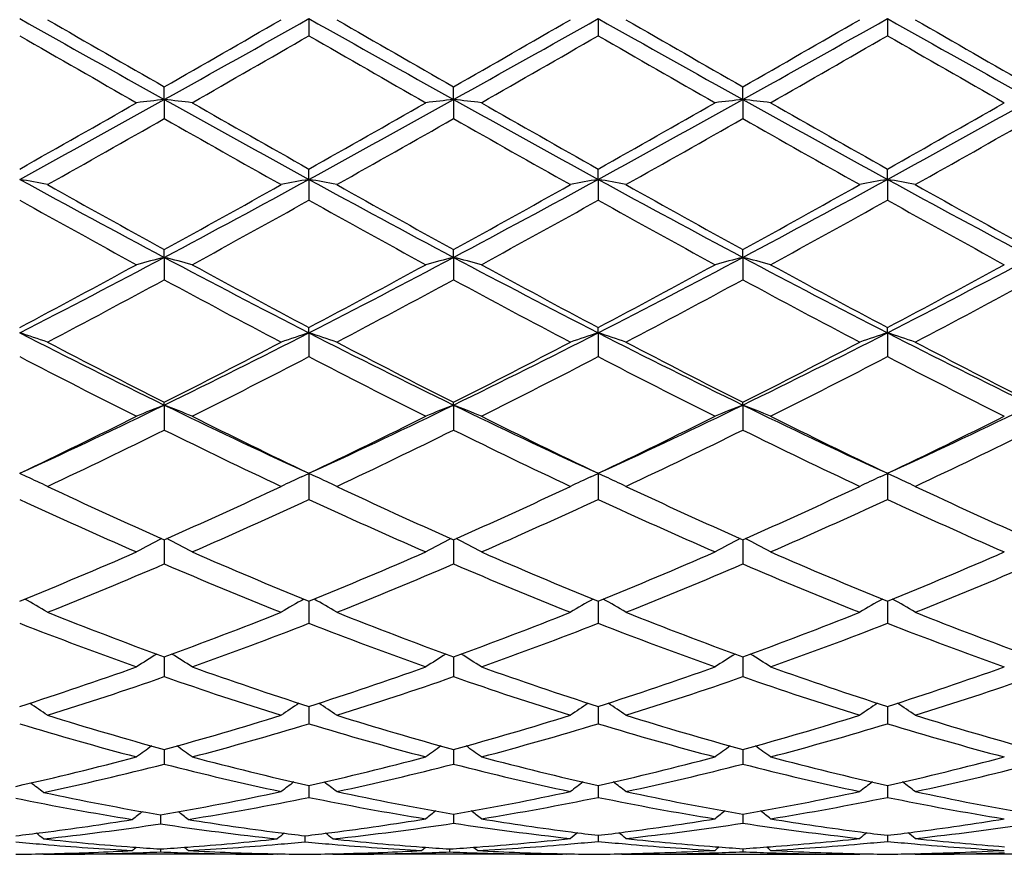
# Model space of a CAD drawing. Units: inches. Extents: x 4 to 18, y 2.7 to 12.3.
# Drawn here: x 4.9 to 5.2, y 10.8 to 11.1 of the extents above; entities that cross this region are included whole.
import ezdxf

# ---------------------------------------------------------------- set-up
doc = ezdxf.new("R2010")
doc.units = ezdxf.units.IN
doc.header["$LTSCALE"] = 1.21
doc.header["$MEASUREMENT"] = 0
doc.layers.get('0').update_dxf_attribs({"linetype": 'CONTINUOUS'})

msp = doc.modelspace()

# ---------------------------------------------------------------- linework, layer by layer
at = {"color": 7, "linetype": 'CONTINUOUS'}
for p, q in [((4.9647290728, 11.0610850349), (4.9647289583, 11.0549508172)), ((5.0685240238, 11.0610850237), (5.0685238217, 11.054951011)), ((5.1723183383, 11.0610849811), (5.1723183383, 11.0549516083)), ((4.9128315368, 11.0320296943), (4.9128316922, 11.0365820289)), ((5.0166259103, 11.032029749), (5.0166260394, 11.0365823056)), ((5.1204212299, 11.0320299874), (5.1204213195, 11.0365835072)), ((4.9128315368, 11.0320296943), (4.9128316922, 11.0251964147)), ((5.0166259103, 11.032029749), (5.0166260394, 11.0251961395)), ((5.1204212299, 11.0320299874), (5.1204213195, 11.0251949442)), ((4.9647290728, 11.0033728105), (4.9647289583, 11.0070794149)), ((5.0685240238, 11.0033727561), (5.0685238217, 11.0070792253)), ((5.1723183383, 11.0033725496), (5.1723183383, 11.0070786412)), ((4.9647290728, 11.0033728105), (4.9647289583, 10.9959011589)), ((5.0685240238, 11.0033727561), (5.0685238217, 10.9959013468)), ((5.1723183383, 11.0033725496), (5.1723183383, 10.9959019257)), ((4.9128315368, 10.9753730016), (4.9128316922, 10.9781997551)), ((5.0166259103, 10.9753731267), (5.0166260394, 10.9782000202)), ((5.1204212299, 10.9753736716), (5.1204213195, 10.9782011714)), ((4.9128315368, 10.9753730016), (4.9128316922, 10.9673317175)), ((5.0166259103, 10.9753731267), (5.0166260394, 10.9673314558)), ((5.1204212299, 10.9753736716), (5.1204213195, 10.9673303191)), ((4.9647290728, 10.9482841158), (4.9647289583, 10.9502059342)), ((5.0685240238, 10.9482840202), (5.0685238217, 10.950205756)), ((5.1723183383, 10.9482836572), (5.1723183383, 10.9502052073)), ((4.9647290728, 10.9482841158), (4.9647289583, 10.9397446268)), ((5.0685240238, 10.9482840202), (5.0685238217, 10.939744802)), ((5.1723183383, 10.9482836572), (5.1723183383, 10.9397453416)), ((4.9128315368, 10.9223501438), (4.9128316922, 10.9233493197)), ((4.9128315368, 10.9223501438), (4.9128316922, 10.9133910054)), ((5.0166259103, 10.9223503348), (5.0166260394, 10.9233495636)), ((5.0166259103, 10.9223503348), (5.0166260394, 10.9133907667)), ((5.1204212299, 10.9223511665), (5.1204213195, 10.9233506229)), ((5.1204212299, 10.9223511665), (5.1204213195, 10.9133897295)), ((4.8635426524, 10.8966117787), (4.8609344964, 10.89780736)), ((4.9621141655, 10.8966079408), (4.9647290728, 10.8978066927)), ((4.9647290728, 10.8978066927), (4.9647289583, 10.8885074931)), ((4.96733303, 10.8966130727), (4.9647290728, 10.8978066927)), ((5.0659080952, 10.8966073258), (5.0685240238, 10.8978065595)), ((5.0685240238, 10.8978065595), (5.0685238217, 10.8885076492)), ((5.0711205089, 10.8966164388), (5.0685240238, 10.8978065595)), ((5.1697118529, 10.8966112369), (5.1723183383, 10.8978060531)), ((5.1749248235, 10.8966112369), (5.1723183383, 10.8978060531)), ((5.1723183383, 10.8978060531), (5.1723183383, 10.8885081301)), ((4.9128315511, 10.8740100857), (4.9128316922, 10.8653205983)), ((5.016625922, 10.8740102995), (5.0166260394, 10.8653203911)), ((5.1204212381, 10.8740112287), (5.1204213195, 10.8653194909)), ((4.9647290515, 10.8519731737), (4.9647289583, 10.8440385255)), ((5.0685239862, 10.8519730372), (5.0685238217, 10.8440386569)), ((5.1723183383, 10.8519726166), (5.1723183383, 10.8440390617)), ((4.91283158, 10.8319617216), (4.9128315891, 10.8313919612)), ((4.9128315891, 10.8313919612), (4.9128316922, 10.8248550002)), ((5.0166259459, 10.8319618978), (5.0166259535, 10.8313921099)), ((5.0166259535, 10.8313921099), (5.0166260394, 10.8248548319)), ((5.1204212549, 10.8319626633), (5.1204212601, 10.8313927412)), ((5.1204212601, 10.8313927412), (5.1204213195, 10.8248541013)), ((4.9647290306, 10.8141580454), (4.9647289583, 10.8079422788)), ((5.0685239493, 10.8141579374), (5.0685238217, 10.8079423808)), ((5.1723183383, 10.814157605), (5.1723183383, 10.807942695)), ((4.9128316084, 10.7987218597), (4.9128316922, 10.7934543139)), ((5.0166259694, 10.798721988), (5.0166260394, 10.7934541908)), ((5.1204212713, 10.798722556), (5.1204213195, 10.793453656)), ((4.9647289962, 10.784691888), (4.9647289583, 10.7815211986)), ((4.9647290094, 10.7857937566), (4.9647289962, 10.784691888)), ((5.0685238885, 10.784691858), (5.0685238217, 10.7815212675)), ((5.0685239118, 10.7857936902), (5.0685238885, 10.784691858)), ((5.1723183383, 10.785793437), (5.1723183383, 10.7846917452)), ((5.1723183383, 10.7846917452), (5.1723183383, 10.7815214796)), ((4.9114032669, 10.7752445904), (4.9114032692, 10.7751116169)), ((4.9114032692, 10.7751116169), (4.9114033225, 10.7720349267)), ((5.0166259943, 10.7754901755), (5.0166259965, 10.7753311959)), ((5.0166259965, 10.7753311959), (5.0166260394, 10.7722514836)), ((5.1204212885, 10.7754905376), (5.12042129, 10.7753315167)), ((5.12042129, 10.7753315167), (5.1204213195, 10.772251164)), ((4.963300627, 10.7677342246), (4.9633005985, 10.7655885699)), ((5.0685238707, 10.7679038534), (5.0685238217, 10.7657286588)), ((5.1723183383, 10.7679037234), (5.1723183383, 10.7657287612)), ((4.9114033024, 10.7630116631), (4.9114033225, 10.7619495326)), ((5.0151976537, 10.7630116925), (5.0151976696, 10.7619495126)), ((5.1204213081, 10.7631040522), (5.1204213195, 10.7620116657)), ((4.8694722244, 10.7610829399), (4.8692309951, 10.7612810028)), ((4.8694722245, 10.7610829399), (4.8709005692, 10.7610818605)), ((4.8708968874, 10.7612919699), (4.8734829935, 10.7613500299)), ((4.9533365182, 10.7610829399), (4.8709005706, 10.7610818605)), ((4.9533365181, 10.7610829399), (4.9535776602, 10.7612809368)), ((4.9732655734, 10.7610829399), (4.9730243839, 10.7612809641)), ((4.9732655735, 10.7610829399), (4.9746939743, 10.7610818605)), ((4.9746902978, 10.7612919244), (4.9772774429, 10.7613500061)), ((5.057131767, 10.7610829399), (4.9746939743, 10.7610818605)), ((5.0571317668, 10.7610829399), (5.0573728891, 10.7612809188)), ((5.0770606192, 10.7610829399), (5.0768164812, 10.7612833736)), ((5.0770606194, 10.7610829399), (5.1623548601, 10.7610818605)), ((5.1623548601, 10.7610818605), (5.1626316069, 10.7613090568)), ((5.1822818165, 10.7610818605), (5.1820050697, 10.7613090568)), ((5.2675760572, 10.7610829399), (5.1822818165, 10.7610818605))]:
    msp.add_line(p, q, dxfattribs=at)
for centre, radius, start, end in [((12.9662336437, 25.477418178), 16.5386376083, 240.6539867276, 240.8600366803), ((13.9382126712, 26.7802668913), 18.1472068061, 240.0229336204, 240.175649839), ((-1.8788483015, 23.2239442891), 13.9559914199, 299.1206166731, 299.3647992135), ((-2.6318228242, 24.2059051647), 15.1773806575, 299.8082291542, 299.9908345837), ((13.0723283953, 25.4815254451), 16.5433451393, 240.6540141589, 240.8600046777), ((14.0713934933, 26.8319072385), 18.2066225144, 240.0240229156, 240.1762428985), ((-1.8002378578, 23.2690911642), 14.0076873077, 299.1207390576, 299.3640223616), ((-2.5964946948, 24.3254166853), 15.3151143151, 299.8082248901, 299.9891905408), ((13.1984539927, 25.5216380188), 16.5892541792, 240.6546820229, 240.8601031733), ((14.2447444636, 26.9537144246), 18.3468888228, 240.0259206139, 240.1769753395), ((-1.6982146517, 23.2721371315), 14.0112104468, 299.1210085513, 299.3642265338), ((-2.6329916893, 24.5699218853), 15.5970080766, 299.808916254, 299.9866074516), ((13.2623369045, 25.4503435926), 16.5075486911, 240.6541636911, 240.8606012237), ((14.1463886956, 26.6026420782), 17.9417768496, 240.0250034848, 240.1794726224), ((12.0691935271, 23.5648700767), 14.4380434772, 240.0493055371, 240.2411734697), ((-1.5862556474, 22.419679751), 13.1176393853, 299.749303704, 299.9604912101), ((12.1884563666, 23.5912636141), 14.4686342207, 240.0484108086, 240.2398732732), ((-1.5218427811, 22.488210543), 13.1966797146, 299.7501122127, 299.960035394), ((12.3228167411, 23.64400321), 14.529590532, 240.0478101856, 240.2384651161), ((-1.3155789132, 22.3086564157), 12.9899454442, 299.7507155752, 299.9639702549), ((12.5568282914, 23.8706034785), 14.790940474, 240.0490129502, 240.236300991), ((1.0781305837, 17.7203409397), 7.7056780726, 299.4004914359, 299.7590090901), ((1.357406342, 17.4095733976), 7.3016513204, 298.674092152, 299.139286863), ((5.1271233099, 9.1282127531), 1.9158392181, 96.422126158, 96.7220977272), ((4.698469383, 9.1277719687), 1.9162851088, 83.2773809198, 83.577256833), ((8.7635630775, 17.9443720962), 7.9125603239, 240.8786706584, 241.307952767), ((8.9675550669, 18.1079331587), 8.1513643487, 240.2506602435, 240.5895856341), ((1.1863912984, 17.7121773371), 7.6963740566, 299.4013564956, 299.7603078248), ((1.4616088091, 17.4087365257), 7.3007216017, 298.6744339675, 299.1396877657), ((5.2308576965, 9.1287679673), 1.9152808327, 96.422200515, 96.7222682801), ((4.802327631, 9.1283289726), 1.9157245101, 83.2773146092, 83.5772918681), ((8.8612490446, 17.9333599044), 7.8999674024, 240.8785040121, 241.3084744694), ((9.0564092385, 18.0815614751), 8.1210546852, 240.2498541292, 240.5900453683), ((1.2987774153, 17.6967704641), 7.6787340649, 299.4019444529, 299.7617122307), ((1.569438795, 17.4014097579), 7.2923572947, 298.6742407827, 299.1400318746), ((5.3346117987, 9.129165234), 1.9148816854, 96.4223037606, 96.7224890132), ((4.9062171296, 9.1291503606), 1.9148979791, 83.2771766053, 83.5773436861), ((8.9783674635, 17.957246977), 7.9273185564, 240.878402247, 241.306884391), ((9.1993819277, 18.1499285987), 8.1998504052, 240.2492468434, 240.5861539987), ((1.6790930623, 17.3907394834), 7.280184007, 298.6740716488, 299.1406417132), ((1.4375465394, 17.635031717), 7.6077777545, 299.4007360158, 299.763862941), ((1.4770954088, 17.0501751244), 6.9357517446, 299.2959264804, 299.6938941973), ((8.6294197139, 17.5469904176), 7.5064521273, 240.3223940091, 240.6901181709), ((1.585000699, 17.0431121967), 6.9275801077, 299.2948516403, 299.6932944651), ((8.7170272599, 17.5185894852), 7.4737625287, 240.3224077352, 240.6917453636), ((1.6984453174, 17.0263748231), 6.9082616984, 299.2929791464, 299.6925322992), ((8.7888502295, 17.4623121694), 7.4090383208, 240.3217502353, 240.6943065203), ((1.7731789786, 17.0779465459), 6.9674567841, 299.2938874284, 299.6900555696), ((4.641733564, 9.8235583032), 1.2000049844, 78.9905023589, 79.4748746529), ((7.3492845752, 15.5533367268), 5.1859478669, 241.3259935966, 241.977499514), ((2.6223965733, 15.2827810562), 4.8785096568, 298.0015085446, 298.6940757235), ((5.1840138193, 9.8231666884), 1.2004050528, 100.5256464995, 101.009770197), ((4.7455014278, 9.8233902045), 1.2001748667, 78.9908380775, 79.4750843847), ((7.4532444245, 15.5536900875), 5.1863374338, 241.3262662208, 241.9777191437), ((2.7227972202, 15.2891473018), 4.8857238659, 298.0015974401, 298.6931469307), ((5.287886618, 9.8227611024), 1.2008179815, 100.5257637351, 101.0097058981), ((4.8492598767, 9.8231412184), 1.200426278, 78.9913883668, 79.4755417572), ((7.5591456114, 15.5577240607), 5.1908873709, 241.3272339267, 241.9781162687), ((2.8229378048, 15.295952865), 4.8934481356, 298.0019716668, 298.6924150043), ((5.3917626702, 9.8222604426), 1.2013249452, 100.5252362712, 101.0089499695), ((4.9528779213, 9.8222810295), 1.2013039896, 78.9910458115, 79.4747679478), ((7.6546338265, 15.5423534439), 5.1734164477, 241.326267467, 241.9793458619), ((7.4654503529, 15.6256691483), 5.3023422926, 240.7040082509, 241.2222454863), ((2.5035893514, 15.3676133289), 5.007134927, 298.7613122643, 299.3101235497), ((7.5716965693, 15.6302439571), 5.3075322141, 240.7050817819, 241.2228197786), ((2.6002248302, 15.38065603), 5.0220129154, 298.7613141898, 299.3085072363), ((7.6812265966, 15.6408203425), 5.3195621251, 240.7069517373, 241.2235141637), ((2.6896446597, 15.4067200001), 5.0517773294, 298.7620121755, 299.3059700343), ((7.7683671242, 15.6109682302), 5.2853797248, 240.7060508393, 241.2259667688), ((7.2599282547, 15.2914092358), 4.9200170513, 240.8171286544, 241.3749409216), ((2.6491688717, 15.1402692503), 4.7473787916, 298.6150484289, 299.1931631497), ((7.3654123908, 15.2942779352), 4.9233447832, 240.8162351124, 241.3736705971), ((2.7480442627, 15.1491494635), 4.7575303786, 298.6158387875, 299.1927214237), ((7.4725690783, 15.3001924312), 4.9301475977, 240.8156402598, 241.3722937383), ((2.8648078007, 15.1252824612), 4.7303687478, 298.6164241945, 299.1965929404), ((7.5906083659, 15.3259052725), 4.9595418781, 240.8168114276, 241.370171211), ((3.1920088443, 14.2089356531), 3.6629439199, 297.1050993128, 298.0208123538), ((5.1393989365, 10.0949354765), 0.9091221162, 104.4310993881, 105.0805107714), ((4.6861838823, 10.094709254), 0.909361202, 74.9183681668, 75.5675557675), ((6.7024699154, 14.3407473397), 3.8116335031, 241.9968531099, 242.8768539369), ((3.2958630237, 14.208736061), 3.6627395179, 297.1056884867, 298.0214541856), ((5.24313049, 10.0951900214), 0.9088600682, 104.431261249, 105.0808794332), ((4.7900456192, 10.0949663066), 0.909095593, 74.918224702, 75.5676314841), ((6.8052286716, 14.3387728133), 3.8094037971, 241.99666105, 242.8771862031), ((3.4005332193, 14.2070061818), 3.6608009302, 297.1058298591, 298.0220902661), ((5.3468830859, 10.0953708923), 0.9086747844, 104.4314860295, 105.0813564522), ((4.8939402114, 10.0953454648), 0.9087041853, 74.9179260662, 75.5677434261), ((6.9141423429, 14.3484006694), 3.8203071289, 241.996678267, 242.8746832494), ((3.5079881711, 14.1999435282), 3.6528464, 297.1051907425, 298.0234477411), ((3.1088163872, 14.2597983756), 3.7447716642, 297.8970181022, 298.6254285586), ((6.7691636925, 14.3571028641), 3.8552472555, 241.3848809239, 242.0924390458), ((3.2136297491, 14.2577582176), 3.7424925582, 297.8978409031, 298.626694828), ((6.869786708, 14.3511788649), 3.8485277799, 241.3840956155, 242.0928909002), ((3.319361368, 14.2540210956), 3.7382837088, 297.8984054019, 298.6280628104), ((6.9818089474, 14.3661704582), 3.8656273565, 241.3834992312, 242.0891263419), ((3.4310096226, 14.2393504675), 3.7216438014, 297.8972236678, 298.6301505661), ((3.2235676504, 14.0820996582), 3.5433589047, 297.7042136804, 298.4727591843), ((6.6728613985, 14.2148490324), 3.6937884722, 241.5440075318, 242.2812808325), ((3.3283512022, 14.0803519564), 3.5413512341, 297.7031763114, 298.4721690005), ((6.7729745206, 14.208059025), 3.6860649974, 241.5440272595, 242.2828560354), ((3.4344879038, 14.0761325397), 3.53652693, 297.7013687251, 298.4714037301), ((6.8694310806, 14.1944337863), 3.6705901341, 241.5434095012, 242.2853380883), ((3.5311578501, 14.0895812412), 3.5517452812, 297.7022487861, 298.4690033831), ((4.6252031037, 10.2264611169), 0.7593407811, 71.1212323867, 71.9141208495), ((6.2321300947, 13.6272711608), 3.0095093277, 242.8951035102, 243.9996504404), ((3.6459044894, 13.5225439924), 2.8924232391, 295.9773490546, 297.1266143627), ((5.2005496366, 10.2262239904), 0.7595934195, 108.0867314942, 108.879215517), ((4.7289698786, 10.2263607765), 0.7594443399, 71.1217809008, 71.9144658921), ((6.3359404803, 13.6273618144), 3.0095976541, 242.8956260705, 244.000131431), ((3.7484533466, 13.5250945094), 2.8952614544, 295.9774004146, 297.1255467537), ((5.3044281617, 10.2259761981), 0.7598548231, 108.0869234288, 108.8791103026), ((4.8327271852, 10.2262132991), 0.7595961265, 71.1226797676, 71.9152177846), ((6.4403648814, 13.6287368525), 3.0111085541, 242.8968858464, 244.0008353618), ((3.8498536086, 13.5299559788), 2.9006800818, 295.9778752173, 297.1238483763), ((5.4083081883, 10.2256763199), 0.7601661485, 108.086055851, 108.8778754333), ((4.9363307247, 10.2256830111), 0.7601590936, 71.1221208923, 71.9139478234), ((6.5400252717, 13.6204964355), 3.0018899693, 242.8954707008, 244.0028057055), ((6.2395156898, 13.5497882368), 2.9424941487, 242.2819621953, 243.2004478077), ((3.5923239587, 13.5379264422), 2.929121746, 296.7963298786, 297.7190434151), ((6.3855962721, 13.6319532747), 3.0348992672, 242.2967266237, 243.1872597956), ((3.6938592532, 13.5423985654), 2.9341318383, 296.7963386552, 297.717490303), ((6.4911425502, 13.6354938505), 3.0388480678, 242.2985289217, 243.1878980302), ((3.7931455341, 13.5512486678), 2.9440633731, 296.7970289266, 297.7150552058), ((6.589918173, 13.6258400227), 3.0279684836, 242.2976642347, 243.1902514603), ((6.1986008201, 13.5090750807), 2.8966902027, 242.4972419488, 243.4284364326), ((3.6572828239, 13.4498433429), 2.8301962757, 296.5607513617, 297.5138529505), ((6.3029174723, 13.5099830559), 2.8977360268, 242.496368199, 243.4272259513), ((3.7594852302, 13.4529454209), 2.8336830073, 296.5615049958, 297.5134361142), ((6.407765877, 13.5119435591), 2.8999613322, 242.4957916277, 243.4259126211), ((3.8675237052, 13.4444009046), 2.824143857, 296.5620574578, 297.5171582771), ((6.5160678432, 13.5207236544), 2.9098301983, 242.49690445, 243.423879596), ((3.8604448056, 13.0805022589), 2.4010702581, 294.6698741723, 295.9954019345), ((5.1595938431, 10.2942077494), 0.6748736944, 111.4471104835, 112.3589013091), ((4.6659775924, 10.2940356301), 0.6750674025, 67.6395312094, 68.5509918415), ((5.9916943776, 13.1363843616), 2.4629032761, 244.0207794587, 245.3129323753), ((3.9641749963, 13.0805529546), 2.4011437846, 294.6706869843, 295.9962502995), ((5.2633207106, 10.2943871539), 0.6746822075, 111.4473394778, 112.359417823), ((4.7698450325, 10.2942183829), 0.6748707659, 67.6393300248, 68.5510978252), ((6.0953456425, 13.1360725899), 2.4625601482, 244.0205931877, 245.3129240122), ((4.0682002328, 13.0799963095), 2.4005419366, 294.6711096353, 295.9971499833), ((5.3670707064, 10.294513594), 0.6745487245, 111.4476573998, 112.3600860903), ((4.8737478514, 10.2944877967), 0.6745814753, 67.6389112596, 68.5512542453), ((6.2020857777, 13.1421319148), 2.4692964108, 244.0207478317, 245.3097026956), ((4.1742933414, 13.0750856102), 2.3951204588, 294.6703372049, 295.9992122658), ((3.8222330911, 13.078958928), 2.4157871057, 295.4652722677, 296.5719768274), ((6.000095826, 13.0721188494), 2.4081784733, 243.4261551418, 244.5363894569), ((3.9264187622, 13.0780626367), 2.4148103226, 295.4660295069, 296.5731799434), ((6.1281063933, 13.1217119175), 2.4633654474, 243.4384347113, 244.5237980452), ((4.0309434469, 13.0764785828), 2.4130665139, 295.4665548167, 296.5744779165), ((6.234890599, 13.1276314134), 2.4699957791, 243.4378623568, 244.5202586352), ((4.1376629625, 13.0704463771), 2.4063631615, 295.4654296644, 296.5764491637), ((3.8816257145, 12.9971614054), 2.3249698597, 295.182320812, 296.3296594773), ((5.9733857461, 13.0580903123), 2.3925948295, 243.6875991664, 244.8025510582), ((3.9857874167, 12.9964707043), 2.3241880932, 295.1813494874, 296.329092476), ((6.0758130543, 13.0553280465), 2.3895130139, 243.6876253095, 244.8040325013), ((4.0904615269, 12.994762499), 2.3222682399, 295.1796564717, 296.3283402759), ((6.1768664964, 13.0497297548), 2.3832803266, 243.6870649624, 244.8063704566), ((4.1915332935, 13.0004709438), 2.3285919006, 295.1804852086, 296.3260791424), ((4.6026599847, 10.3308681884), 0.6229972522, 64.4966012175, 65.244045002), ((5.22310616, 10.330671218), 0.6232184171, 114.7576470308, 115.5039633555), ((4.7064266727, 10.3307946174), 0.6230751573, 64.4972968267, 65.2449496191), ((5.3269940374, 10.3304736672), 0.6234365954, 114.7579080175, 115.5038283019), ((4.8101848295, 10.3306882994), 0.6231870408, 64.4984362836, 65.2467242103), ((5.430866169, 10.3302721355), 0.6236517894, 114.7557079596, 115.5022691583), ((4.9137754113, 10.3302825921), 0.6236402404, 64.4977238488, 65.2442988853), ((5.7360592704, 12.7319886295), 2.0321881619, 244.8032697366, 246.1029714993), ((4.0921250659, 12.7265586213), 2.026202421, 293.8940543163, 295.1976470311), ((5.8404152094, 12.7332816815), 2.033597669, 244.8044383376, 246.1032609076), ((4.1949846493, 12.7286673959), 2.0285088927, 293.8940708471, 295.19620227), ((5.9637262268, 12.7761124508), 2.0806616869, 244.8202534855, 246.0896886269), ((4.2969232069, 12.7328012493), 2.0330396683, 293.8947349733, 295.1939409964), ((6.0654900382, 12.7717285049), 2.0758311052, 244.8194504714, 246.0918734009), ((5.7066544617, 12.7112402922), 2.009377918, 245.1094324018, 246.4206955035), ((4.1334954222, 12.6790462994), 1.9740765963, 293.5676981085, 294.902450815), ((5.8106551045, 12.7116160391), 2.0098049198, 245.1086021016, 246.4195835248), ((4.2366327911, 12.6804937055), 1.9756661442, 293.5683911268, 294.9020727774), ((5.9148753796, 12.712487797), 2.0107746117, 245.108059657, 246.4183751998), ((4.3422057974, 12.6763801831), 1.9711857622, 293.5688911397, 294.905535672), ((6.0205236812, 12.7165686528), 2.0152562067, 245.109080017, 246.4164929661), ((5.1846622283, 10.3462111337), 0.5944549161, 117.3087966507, 118.2968320505), ((4.6408927519, 10.3460526139), 0.5946453216, 61.7013116575, 62.6889388329), ((5.2883844112, 10.346358087), 0.5942914385, 117.3091073269, 118.2974443585), ((4.7447676152, 10.3462065075), 0.5944718764, 61.7010723469, 62.6890338712), ((5.3921319913, 10.3464607162), 0.594179306, 117.3095297907, 118.2982369996), ((4.8486809217, 10.3464328127), 0.5942176329, 61.7005745899, 62.6891628932), ((4.2022977669, 12.4747350491), 1.7513300723, 292.0909546777, 293.5795101428), ((5.6219270921, 12.4713131866), 1.7476189479, 246.4188019548, 247.9105625812), ((4.3062697659, 12.4742433743), 1.7508082806, 292.0916165079, 293.5806104229), ((5.7246135347, 12.4686699308), 1.7447530138, 246.4174357171, 247.9116497569), ((4.4103865312, 12.4734123253), 1.7499173071, 292.0920823526, 293.5817949924), ((5.8427816677, 12.5026517544), 1.781646212, 246.4310867845, 247.8942799661), ((4.5154461015, 12.4703786836), 1.7466310013, 292.0910525994, 293.5835804897), ((4.2414521361, 12.4282909037), 1.7010663373, 291.7175710835, 293.2461167384), ((5.5984161707, 12.4626892691), 1.7382786737, 246.7711768093, 248.2670587988), ((4.3453994101, 12.4279742485), 1.7007152218, 291.7167027097, 293.2455906552), ((5.7016256052, 12.4613287906), 1.736797978, 246.7712098324, 248.2683924771), ((4.4495669443, 12.4271606768), 1.6998216029, 291.7151884258, 293.2448728436), ((5.804239303, 12.4585380155), 1.7337682375, 246.7707294178, 248.2705022639), ((4.5521734152, 12.4300791851), 1.7029718941, 291.7159359842, 293.2428321235), ((4.5758957785, 10.3520890811), 0.5769951958, 59.2510239757, 60.1875714018), ((5.249880225, 10.3519157584), 0.5772007133, 119.813579438, 120.7496171418), ((4.6796611175, 10.3520264115), 0.5770634039, 59.2518105737, 60.1881393441), ((5.3537771186, 10.3517419189), 0.5774020756, 119.8137910598, 120.7494644665), ((4.7834181845, 10.3519370257), 0.5771596911, 59.2530988071, 60.1892866529), ((5.4576571191, 10.3515638955), 0.5775986368, 119.8123757579, 120.7476995537), ((4.8869822165, 10.3515684506), 0.5775933626, 59.2522961193, 60.187628475), ((5.4383891166, 12.2716951539), 1.5326588153, 248.2680937033, 249.9459965446), ((4.3883753926, 12.2688810278), 1.5296377296, 290.0514045379, 291.7326912596), ((5.5424356141, 12.2724050384), 1.5334119576, 248.2691301756, 249.9462394449), ((4.4917529555, 12.270021158), 1.5308514858, 290.0514297258, 291.7314129574), ((5.6467087895, 12.2737308549), 1.5348205437, 248.2708779816, 249.9464425686), ((4.5947250544, 12.2722294027), 1.5332073981, 290.0520433492, 291.729417719), ((5.7588661305, 12.2956903248), 1.5583164633, 248.2840968669, 249.9344419283), ((5.4138352511, 12.259565881), 1.519677128, 248.6645382684, 250.3523644471), ((4.4192668831, 12.2396500783), 1.4984193277, 289.6357673327, 291.3475910066), ((5.5177142327, 12.2597276048), 1.5198579812, 248.6637823219, 250.3514002763), ((4.5227741334, 12.2404092155), 1.499230956, 289.6363692939, 291.347269329), ((5.621690337, 12.2601561566), 1.520322981, 248.663294572, 250.350349874), ((4.6273649048, 12.238152535), 1.4968388763, 289.6367922976, 291.3503315192), ((5.7263004622, 12.2623091315), 1.5226247681, 248.6641789811, 250.3486970188), ((5.2112772469, 10.3509447788), 0.5683738494, 121.9967303255, 122.8620675629), ((4.6142566363, 10.3507831201), 0.5685792685, 57.1359102748, 58.0008441794), ((5.3149959724, 10.3510736328), 0.5682247229, 121.9971467687, 122.8627348331), ((4.718139707, 10.3509245061), 0.5684126233, 57.1356482245, 58.0008746457), ((5.4187421234, 10.3511627265), 0.5681241945, 121.9977002315, 122.8635995268), ((4.8220643403, 10.3511315174), 0.568169657, 57.135103769, 58.0008791629), ((4.4436846684, 12.1145413025), 1.3656839831, 287.7897161336, 289.6472844909), ((5.3813504659, 12.112684034), 1.3637240061, 250.3512909508, 252.2115836611), ((4.5475631044, 12.1142379131), 1.3653698961, 287.7902462618, 289.6482315538), ((5.4846606226, 12.1112449516), 1.3622057482, 250.3501364596, 252.2125057498), ((4.6515036193, 12.1137541433), 1.3648648608, 287.7906277722, 289.649247826), ((5.5887844383, 12.1120958945), 1.3631169272, 250.3492398005, 252.21025684), ((4.7558525706, 12.1120949182), 1.3631158958, 287.7897423804, 289.6507608464), ((4.4730497209, 12.0859928771), 1.3356185559, 287.3301713585, 289.224602915), ((5.3595343978, 12.1070052039), 1.3577379909, 250.7916005575, 252.6552462839), ((4.5769056561, 12.0858488192), 1.335462411, 287.3294513872, 289.2241406409), ((5.4630777109, 12.1062873887), 1.3569777053, 250.7916406252, 252.6563650651), ((4.6808558632, 12.085450154), 1.3350356542, 287.3281949083, 289.2234856239), ((5.5663602132, 12.1047880133), 1.3553937863, 250.7912673419, 252.658141847), ((4.784129847, 12.08706339), 1.336730169, 287.328824109, 289.2217665208), ((4.5498254585, 10.3465654122), 0.5646186801, 55.343280524, 56.124072086), ((5.2759651432, 10.3463960704), 0.5648291867, 123.8770506611, 124.6574000817), ((4.6535911938, 10.3465108916), 0.5646792612, 55.3441170365, 56.1247380251), ((5.3798723988, 10.3462312391), 0.5650284587, 123.8771958761, 124.6572366251), ((4.7573501453, 10.3464347976), 0.564762435, 55.3454866632, 56.1260088646), ((5.4837448598, 10.3460864179), 0.5651917519, 123.8755645521, 124.6553645275), ((4.8608958949, 10.3460924032), 0.5651845094, 55.3446305115, 56.1244404926), ((5.2165271198, 11.9810939446), 1.2258596968, 253.137484731, 255.1748911224), ((5.2385986564, 11.9884303814), 1.2335031985, 252.6569281564, 254.6865777393), ((4.5875222879, 11.9869280687), 1.2319333842, 285.3113500393, 287.3436751511), ((4.6127136311, 11.9684777674), 1.212747876, 284.8141798355, 286.8736769442), ((5.3203525707, 11.9811490455), 1.2259209889, 253.1368416653, 255.1741329261), ((5.3425028669, 11.9888464543), 1.2339333862, 252.6577759827, 254.686758223), ((4.6911374139, 11.9875800201), 1.232609393, 285.311384335, 287.342633811), ((4.716389849, 11.9688868938), 1.2131737292, 284.8146548017, 286.8734319789), ((5.424219013, 11.9813552161), 1.2261389608, 253.1364340527, 255.1733030483), ((5.4465058139, 11.9896151253), 1.2347290569, 252.6592036573, 254.6868768923), ((4.7945814549, 11.9888200849), 1.2338976379, 285.3119167624, 287.3410160677), ((4.8205262137, 11.9675786988), 1.2118223305, 284.8149727379, 286.8759224873), ((5.5283558109, 11.9825361388), 1.2273680948, 253.1371307562, 255.1719738676), ((5.5543511413, 12.0034858282), 1.2491772527, 252.6713948542, 254.6756722086), ((5.2358479127, 10.3400866332), 0.5645981096, 125.4564024467, 126.1404099219), ((4.5896655028, 10.3399181458), 0.564821926, 53.8574812447, 54.5411372409), ((5.3395640567, 10.3402049872), 0.5644565627, 125.4569102347, 126.1411059989), ((4.6935561744, 10.3400539632), 0.5646557161, 53.8572069609, 54.5410938469), ((5.4433093176, 10.3402861155), 0.5643625967, 125.4575760689, 126.1420087674), ((4.7974912196, 10.340252044), 0.5644145271, 53.8566374939, 54.5409586327), ((4.6133314223, 11.889954461), 1.1315814427, 282.565128096, 284.8250347216), ((5.2124211342, 11.8903044017), 1.131942853, 255.1750762713, 257.3602417616), ((4.716827945, 11.8911129391), 1.1327774938, 282.6411164096, 284.8245916337), ((5.316025808, 11.8895190908), 1.1311350304, 255.1742094249, 257.3609384884), ((4.8206834816, 11.8908179549), 1.1324764558, 282.6413863923, 284.8253759401), ((5.4199400838, 11.8899048422), 1.1315378658, 255.1734826311, 257.3592978562), ((4.9246967228, 11.8899043131), 1.1315373209, 282.6407015586, 284.8265178583), ((4.637299269, 11.872725094), 1.1138866786, 282.0306542426, 284.3214204864), ((5.1916307881, 11.8866711532), 1.1282074248, 255.6930308102, 257.8806384543), ((4.7408052515, 11.8739747848), 1.1151689832, 282.1067576655, 284.3198918529), ((5.2953301892, 11.886302432), 1.1278267958, 255.6930772722, 257.8814671276), ((4.8446551709, 11.8738039998), 1.1149905083, 282.1058461232, 284.3193351819), ((5.3989272778, 11.8855058861), 1.127006496, 255.692840227, 257.8827927698), ((4.9482466022, 11.8746988067), 1.115907626, 282.1063151375, 284.3180517252), ((4.5259793257, 10.333448249), 0.5660010455, 52.6359843203, 53.2107332665), ((5.2981375301, 10.3334543663), 0.5661659338, 126.7586563571, 127.3359780846), ((4.6314331819, 10.3335756552), 0.5660016127, 52.66558449, 53.2431278773), ((5.4020538694, 10.33329288), 0.5663677623, 126.7587194006, 127.3358089741), ((4.7351947377, 10.3335086425), 0.5660752646, 52.6669949983, 53.2444782377), ((5.5059162115, 10.3331729477), 0.566504088, 126.7569366264, 127.3338844127), ((4.8387262998, 10.3331806741), 0.5664944061, 52.6661108887, 53.2430685425), ((5.0910686289, 11.8231704365), 1.0632159054, 257.9701716487, 260.271312038), ((4.733474618, 11.8142411834), 1.0541216275, 279.7176683855, 282.118163071), ((5.1963721132, 11.8162187992), 1.0561366181, 257.8837819002, 260.2010135923), ((4.8370095202, 11.8156032392), 1.0555079896, 279.7977432752, 282.1164598872), ((5.300243748, 11.8166633629), 1.0565873341, 257.8847863894, 260.2010330489), ((4.9406803112, 11.8162793534), 1.05619507, 279.7981599032, 282.1153382133), ((5.4056146342, 11.8248449188), 1.0649179079, 257.8941531278, 260.1923486862), ((5.0686391625, 11.81012522), 1.0499345829, 258.5105928782, 260.8367195173), ((4.7553644102, 11.8035912686), 1.0432932195, 279.1554632273, 281.5765282082), ((5.1756195908, 11.8118520547), 1.0516922229, 258.4323359685, 260.7551500195), ((4.8589467325, 11.8047266625), 1.0444481015, 279.2364345718, 281.5754521519), ((5.2794355817, 11.811927938), 1.0517707341, 258.4320366017, 260.7546047819), ((4.9628624868, 11.8039772751), 1.0436894211, 279.2366205079, 281.5771891864), ((5.383346906, 11.8125405127), 1.0523940816, 258.432491867, 260.7536983309), ((5.25346251, 10.3273379387), 0.5683846696, 127.8107372784, 128.268020186), ((4.5691768485, 10.3271633941), 0.5686245558, 51.7297354771, 52.1869666995), ((5.3584094652, 10.3275886405), 0.5681986346, 127.7866715259, 128.2474244046), ((4.6746976894, 10.3274335694), 0.5684095381, 51.7508560289, 52.2113859913), ((5.4621540066, 10.3276655053), 0.5681079619, 127.7874377046, 128.2483457411), ((4.7786407051, 10.3276277006), 0.5681668856, 51.7502745459, 52.2110975805), ((4.7415081755, 11.7657976834), 1.0050149892, 277.2982505727, 279.1565417182), ((5.0818786729, 11.7697977407), 1.0090566014, 260.8470080466, 262.6980413108), ((4.8452372168, 11.7662440347), 1.0054661845, 277.2986047531, 279.2386123107), ((5.1879944638, 11.7661025177), 1.0053233833, 260.7611859636, 262.619904951), ((4.9489345767, 11.7668526506), 1.0060823403, 277.3813897756, 279.2384517621), ((5.291847293, 11.7664103674), 1.0056361512, 260.7608804878, 262.6188805324), ((5.0527893945, 11.7664102858), 1.0056360688, 277.3811194472, 279.2391196429), ((4.7632769591, 11.7521888155), 0.9912835443, 276.1498442156, 278.5938292334), ((5.0603520534, 11.7585865383), 0.9977323322, 261.4143752178, 263.8426807976), ((4.867016084, 11.7526965074), 0.9917941235, 276.1498166904, 278.6760606308), ((5.1671385549, 11.7596199392), 0.9987744913, 261.3326677479, 263.7589431278), ((5.185959165, 11.7506155111), 0.9897032376, 262.6215904954, 263.1853920624), ((4.9510853818, 11.7504786825), 0.9895677432, 276.8157260063, 277.3796898073), ((4.9707375608, 11.7533070579), 0.9924091366, 276.2332197313, 278.6749527159), ((5.2708812526, 11.7592659156), 0.9984169026, 261.3325919615, 263.7597063354), ((5.2896970909, 11.7500416766), 0.9891268653, 262.6205904049, 263.1847036644), ((5.0549394952, 11.7500424366), 0.9891276306, 276.8152962896, 277.3794091386), ((5.0744776597, 11.7537456398), 0.9928508368, 276.2334892266, 278.6742123881), ((4.7435745115, 11.749886521), 0.9889702388, 276.7319498172, 277.2966091955), ((4.9534327152, 11.7307592047), 0.9697302934, 264.44170255, 265.0228801139), ((4.511173737, 10.3226766543), 0.5704862911, 51.0930087316, 51.4226974104), ((4.9734255132, 11.7316505722), 0.9706233156, 263.8518577258, 265.7521341929), ((4.8496922729, 11.7282750835), 0.9672341448, 274.2442252213, 276.1513557093), ((5.3117929241, 10.3224934724), 0.5707280192, 128.5783021551, 128.9077781377), ((4.8694327285, 11.7301597167), 0.9691277905, 274.9768539376, 275.558273986), ((5.0793603458, 11.7510006059), 0.9900918398, 262.7043383879, 263.2682432613), ((5.0572379645, 11.7308273179), 0.9697989841, 264.4414597526, 265.0225287184), ((4.8473964214, 11.749639544), 0.9887219252, 276.7320492536, 277.2967348607), ((4.6149363252, 10.3226250342), 0.5705457798, 51.0938606568, 51.4237312162), ((5.0772237135, 11.7317348065), 0.9707075851, 263.8521055169, 265.752263487), ((4.9534544715, 11.7287072121), 0.9676674345, 274.2442285877, 276.2356253726), ((5.4169902288, 10.322456006), 0.5708612296, 128.5605789599, 128.8936032898), ((4.9731253023, 11.7312968811), 0.970269483, 275.0620189476, 275.6425331726), ((5.1639782704, 11.7317494869), 0.9707253948, 264.3568083016, 264.9370963707), ((4.7202757646, 10.3226796843), 0.5705510095, 51.1092389343, 51.4425076026), ((5.1836851678, 11.7297026579), 0.9686668159, 263.7654513581, 265.6700176111), ((5.0571790071, 11.7295003719), 0.9684635328, 274.3295745733, 276.2346604516), ((5.5208431047, 10.3223530822), 0.570977806, 128.5586945814, 128.8916549208), ((5.0769145879, 11.7312276788), 0.9702010285, 275.0627462215, 275.643243012), ((5.2678131076, 11.7321990288), 0.9711766209, 264.3570483953, 264.936962022), ((4.8237986184, 10.3223593807), 0.5709697353, 51.1083424084, 51.4413074602), ((5.2877275005, 11.7324189627), 0.9713941665, 263.7682135564, 265.6675513869), ((4.9526318519, 11.7214059912), 0.9603428659, 265.0220674126, 266.9442721693), ((4.850879549, 11.7100622968), 0.9489814967, 271.3648363695, 273.0540049783), ((5.2638542225, 10.3193502945), 0.5724189271, 129.0926565025, 129.2814270785), ((4.9724814713, 11.7199097619), 0.9588448342, 265.756424064, 266.347802059), ((4.8503745135, 11.7193214714), 0.9582545956, 273.6514944322, 274.2431650568), ((4.5587649646, 10.3191582411), 0.5726854934, 50.7163162755, 50.9049678067), ((4.8703085998, 11.7194543884), 0.95838684, 273.0538859955, 274.9802109909), ((4.9719470029, 11.7106389956), 0.9495585025, 266.9465754766, 268.7910046586), ((5.0564239543, 11.7213216999), 0.960258586, 265.0217050018, 266.9441251706), ((4.9546758831, 11.7099777655), 0.9488969682, 271.3648441389, 273.0541443107), ((5.3675777595, 10.3194486855), 0.5722980703, 129.0933799461, 129.2821927761), ((5.0762845757, 11.7200518181), 0.9589871301, 265.7565179947, 266.3478204444), ((4.9541546785, 11.7195221109), 0.9584557013, 273.6515767532, 274.2431217445), ((4.6626639885, 10.3192889295), 0.5725183723, 50.7161055449, 50.9051307504), ((4.9740890993, 11.7196709902), 0.9586038983, 273.054052164, 275.0659494817), ((5.0757412494, 11.7106098945), 0.9495294111, 266.9465176676, 268.7910257076), ((5.1631202007, 11.7219022272), 0.9608408311, 264.9362440829, 266.8579346396), ((5.0584806865, 11.7097134163), 0.9486324407, 271.2083369942, 273.1407134483), ((5.4726791787, 10.3195777759), 0.5721816533, 129.0831855026, 129.2761396406), ((5.0783898444, 11.7101104409), 0.9490299955, 271.9381218803, 272.5383961604), ((5.1829433223, 11.7201412689), 0.9590767078, 265.6710832676, 266.2622499599), ((5.0578978984, 11.7202324132), 0.9591677507, 273.7374796519, 274.3285489407), ((5.1624706535, 11.7106239226), 0.9495437643, 267.4618994723, 268.0617884871), ((4.7681084451, 10.3195332668), 0.57225049, 50.7224721328, 50.9153846605), ((5.0778803685, 11.7196491251), 0.9585824216, 273.1399793752, 275.0663179062), ((5.182356562, 11.7095713578), 0.9484903388, 266.8590990328, 268.7919081468), ((5.2669277125, 11.7220385008), 0.9609775997, 264.936082968, 266.8576197637), ((5.1622801135, 11.7095713744), 0.9484903554, 271.2080918968, 273.1409009743), ((4.8509611133, 11.706798315), 0.9457164923, 270.5177005373, 271.207888772), ((4.8708982524, 11.7066226535), 0.945540793, 270.0001404689, 271.852724119), ((4.8708063164, 11.7098388105), 0.9487582411, 271.8519938758, 272.4524134828), ((4.9520215455, 11.7105032365), 0.9494229664, 267.5480230132, 268.1479494072), ((4.9519199917, 11.7072648479), 0.9461829875, 268.1477580594, 269.9992877606), ((4.9718441211, 11.7068751042), 0.9457932785, 268.7924248289, 269.4824297727), ((4.9547576822, 11.7067109134), 0.945629089, 270.517623367, 271.2078090174), ((4.9746916775, 11.7066954097), 0.9456135492, 270.0001391592, 271.8526249575), ((4.9746021435, 11.7098292302), 0.9487486262, 271.8519108144, 272.4523488907), ((5.0558110386, 11.710388777), 0.9493084241, 267.548020209, 268.1480475484), ((5.0557149416, 11.7073292811), 0.9462474207, 268.1478763705, 269.9993047152), ((5.0756380303, 11.7068811569), 0.9457993261, 268.7925113176, 269.4824894055), ((5.0585534659, 11.7066382168), 0.9455563902, 270.5176059114, 271.2078574633), ((5.0784865668, 11.7068660931), 0.9457842326, 270.0001544852, 271.9389128888), ((5.1623668048, 11.707459859), 0.9463779987, 268.0615932532, 269.999276849), ((5.1822880479, 11.7066959315), 0.9456141072, 268.7923852745, 269.3959133291), ((5.1623486277, 11.7066960229), 0.9456141986, 270.6040866469, 271.2076146725), ((5.1822787704, 11.7069340508), 0.9458521903, 270.0001845139, 271.9389453937)]:
    msp.add_arc(centre, radius, start, end, dxfattribs=at)

doc.saveas('drawing.dxf')
